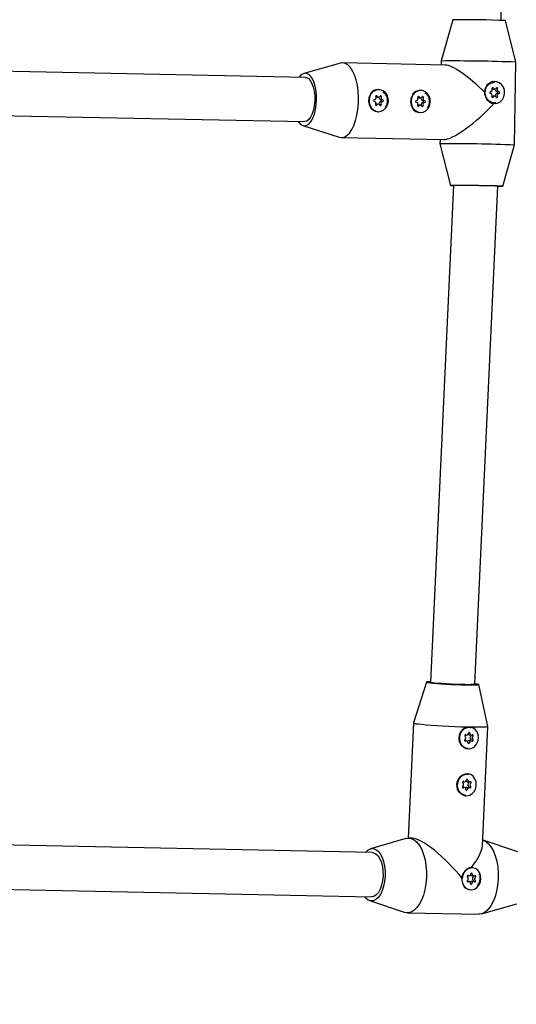
# Model space of a CAD drawing. Units: millimetres. Extents: x 655 to 2465, y 672 to 4325.
# Drawn here: x 1892 to 1919, y 3240 to 3293 of the extents above; entities that cross this region are included whole.
import ezdxf

# ---------------------------------------------------------------- set-up
doc = ezdxf.new("R2010")
doc.units = ezdxf.units.MM
doc.header["$LTSCALE"] = 150
doc.styles.add('SLDTEXTSTYLE1', font='TXT', dxfattribs={"width": 0.75})
doc.dimstyles.new('SLDDIMSTYLE0', dxfattribs={"dimtxt": 23.8125, "dimasz": 37.5, "dimexe": 0, "dimexo": 0.0625, "dimgap": 5.953125, "dimtad": 0, "dimtih": 1, "dimtoh": 1, "dimdec": 0, "dimlfac": 0.666667, "dimrnd": 1e-09, "dimzin": 12, "dimdsep": 46, "dimtxsty": 'SLDTEXTSTYLE1', "dimsah": 1, "dimcen": 0.09, "dimadec": 0, "dimazin": 3, "dimtfac": 1, "dimtdec": 0, "dimtofl": 0, "dimtmove": 0, "dimatfit": 3, "dimfxl": 0, "dimfrac": 2, "dimtolj": 1, "dimtzin": 12, "dimarcsym": 0})

# ---------------------------------------------------------------- blocks, each defined once
blk = doc.blocks.new('_D_9')
at = {"color": 7, "linetype": 'Continuous', "lineweight": 18}
for p, q in [((1652.428, 4325.277), (2228.208, 4325.277)), ((2198.208, 4325.277), (2198.208, 3765.687)), ((2198.208, 3168.262), (2198.208, 3727.852))]:
    blk.add_line(p, q, dxfattribs=at)
for points in [[(2198.208, 4325.277), (2192.208, 4287.777), (2204.208, 4287.777)], [(2198.208, 3168.262), (2204.208, 3205.762), (2192.208, 3205.762)]]:
    blk.add_solid(points, dxfattribs=at)
at = {"color": 7, "linetype": 'Continuous', "lineweight": 18, "insert": (2171.815, 3758.548), "char_height": 23.8125, "attachment_point": 1, "style": 'SLDTEXTSTYLE1'}
blk.add_mtext('771', dxfattribs=at)
blk = doc.blocks.new('_D_10')
at = {"color": 7, "linetype": 'Continuous', "lineweight": 18}
for p, q in [((1876.022, 3418.612), (2118.021, 3418.612)), ((2088.021, 3418.612), (2088.021, 3312.355)), ((2088.021, 3168.262), (2088.021, 3274.519))]:
    blk.add_line(p, q, dxfattribs=at)
for points in [[(2088.021, 3418.612), (2082.021, 3381.112), (2094.021, 3381.112)], [(2088.021, 3168.262), (2094.021, 3205.762), (2082.021, 3205.762)]]:
    blk.add_solid(points, dxfattribs=at)
at = {"color": 7, "linetype": 'Continuous', "lineweight": 18, "insert": (2061.629, 3305.215), "char_height": 23.8125, "attachment_point": 1, "style": 'SLDTEXTSTYLE1'}
blk.add_mtext('167', dxfattribs=at)

msp = doc.modelspace()

# ---------------------------------------------------------------- linework, layer by layer
at = {"color": 7, "linetype": 'Continuous', "lineweight": 25}
for p, q in [((1917.732, 3293.229), (1918.278, 3328.21)), ((1915.107, 3293.263), (1914.472, 3291.022)), ((1918.522, 3290.959), (1917.957, 3293.218)), ((1908.999, 3290.899), (1907.009, 3290.344)), ((1909.11, 3290.914), (1908.999, 3290.899)), ((1914.69, 3290.802), (1909.119, 3290.914)), ((1914.472, 3291.022), (1914.469, 3290.807)), ((1918.451, 3286.46), (1918.522, 3290.959)), ((1907.089, 3290.13), (1882.539, 3290.623)), ((1917.379, 3289.906), (1917.372, 3289.906)), ((1911.06, 3289.47), (1911.037, 3289.47)), ((1913.342, 3289.424), (1913.319, 3289.424)), ((1917.285, 3289.5), (1917.385, 3289.501)), ((1911.057, 3288.675), (1910.957, 3288.675)), ((1910.966, 3289.065), (1911.067, 3289.065)), ((1911.112, 3288.656), (1911.108, 3288.667)), ((1913.249, 3289.019), (1913.349, 3289.019)), ((1917.375, 3289.111), (1917.275, 3289.111)), ((1917.446, 3288.756), (1917.365, 3288.743)), ((1917.375, 3288.706), (1917.382, 3288.706)), ((1917.431, 3289.087), (1917.426, 3289.103)), ((1882.474, 3288.224), (1907.041, 3287.73)), ((1911.029, 3288.27), (1911.04, 3288.27)), ((1911.04, 3288.27), (1911.063, 3288.27)), ((1913.339, 3288.629), (1913.239, 3288.629)), ((1913.311, 3288.224), (1913.322, 3288.224)), ((1913.322, 3288.224), (1913.345, 3288.224)), ((1913.394, 3288.608), (1913.39, 3288.621)), ((1906.952, 3287.52), (1908.918, 3286.885)), ((1909.038, 3286.865), (1914.609, 3286.753)), ((1914.406, 3286.757), (1914.402, 3286.523)), ((1914.402, 3286.523), (1914.967, 3284.264)), ((1917.816, 3284.22), (1918.451, 3286.46)), ((1915.145, 3284.261), (1913.894, 3257.282)), ((1916.291, 3257.171), (1917.546, 3284.227)), ((1913.669, 3257.293), (1912.966, 3255.076)), ((1917.011, 3254.888), (1916.516, 3257.161)), ((1912.966, 3255.075), (1912.675, 3248.813)), ((1916.05, 3254.852), (1916.042, 3254.853)), ((1916.71, 3248.404), (1917.011, 3254.887)), ((1915.848, 3254.105), (1915.743, 3254.118)), ((1915.769, 3254.424), (1915.846, 3254.415)), ((1915.994, 3254.423), (1916.106, 3254.409)), ((1916.107, 3254.099), (1915.995, 3254.113)), ((1915.895, 3253.662), (1915.903, 3253.661)), ((1915.932, 3252.308), (1915.924, 3252.309)), ((1915.651, 3251.879), (1915.728, 3251.87)), ((1915.876, 3251.878), (1915.988, 3251.864)), ((1915.73, 3251.56), (1915.625, 3251.573)), ((1915.989, 3251.555), (1915.877, 3251.568)), ((1915.777, 3251.118), (1915.785, 3251.117)), ((1910.735, 3248.029), (1882.545, 3248.615)), ((1912.544, 3248.792), (1910.63, 3248.239)), ((1912.898, 3248.809), (1912.7, 3248.813)), ((1918.642, 3248.072), (1916.752, 3248.705)), ((1916.183, 3247.208), (1916.157, 3247.211)), ((1915.981, 3246.46), (1915.876, 3246.473)), ((1915.902, 3246.78), (1915.979, 3246.77)), ((1916.127, 3246.779), (1916.239, 3246.765)), ((1916.24, 3246.455), (1916.128, 3246.469)), ((1882.495, 3246.216), (1910.685, 3245.629)), ((1916.01, 3246.02), (1916.036, 3246.017)), ((1910.571, 3245.424), (1912.461, 3244.791)), ((1916.669, 3244.704), (1918.583, 3245.257)), ((1912.616, 3244.764), (1916.513, 3244.683))]:
    msp.add_line(p, q, dxfattribs=at)
at = {"color": 7, "linetype": 'Continuous', "lineweight": 25, "flags": 128}
for points in [[(1908.918, 3286.885), (1909.047, 3286.865), (1909.196, 3286.893), (1909.342, 3286.975), (1909.48, 3287.11), (1909.608, 3287.293), (1909.721, 3287.52), (1909.817, 3287.784), (1909.892, 3288.078), (1909.946, 3288.395), (1909.975, 3288.724), (1909.981, 3289.059), (1909.961, 3289.389), (1909.918, 3289.705), (1909.851, 3289.999), (1909.764, 3290.262), (1909.658, 3290.489), (1909.536, 3290.671), (1909.401, 3290.805), (1909.258, 3290.887), (1909.11, 3290.914)], [(1906.698, 3287.737), (1906.801, 3287.613), (1906.919, 3287.532), (1907.042, 3287.505), (1907.167, 3287.533), (1907.287, 3287.614), (1907.399, 3287.746), (1907.498, 3287.924), (1907.581, 3288.14), (1907.643, 3288.386), (1907.683, 3288.653), (1907.7, 3288.931), (1907.692, 3289.209), (1907.66, 3289.477), (1907.605, 3289.723), (1907.53, 3289.938), (1907.436, 3290.115), (1907.328, 3290.247), (1907.21, 3290.328), (1907.087, 3290.355), (1907.087, 3290.355)], [(1907.089, 3290.13), (1907.141, 3290.123), (1907.253, 3290.067), (1907.357, 3289.959), (1907.446, 3289.802), (1907.518, 3289.604), (1907.569, 3289.375), (1907.596, 3289.125), (1907.598, 3288.866), (1907.575, 3288.61), (1907.529, 3288.369), (1907.46, 3288.154), (1907.374, 3287.976), (1907.272, 3287.842), (1907.161, 3287.758), (1907.046, 3287.73)], [(1917.371, 3288.706), (1917.529, 3288.729), (1917.675, 3288.804), (1917.794, 3288.923), (1917.877, 3289.077), (1917.915, 3289.25), (1917.906, 3289.429), (1917.85, 3289.596), (1917.752, 3289.738), (1917.621, 3289.842), (1917.469, 3289.897), (1917.309, 3289.901), (1917.156, 3289.851), (1917.022, 3289.753), (1916.92, 3289.615), (1916.859, 3289.45), (1916.844, 3289.272), (1916.877, 3289.097), (1916.954, 3288.94), (1917.07, 3288.816), (1917.213, 3288.736), (1917.371, 3288.706)], [(1911.052, 3288.27), (1911.211, 3288.294), (1911.357, 3288.368), (1911.476, 3288.488), (1911.558, 3288.641), (1911.597, 3288.815), (1911.587, 3288.993), (1911.532, 3289.161), (1911.434, 3289.303), (1911.303, 3289.406), (1911.151, 3289.462), (1910.991, 3289.465), (1910.837, 3289.415), (1910.703, 3289.317), (1910.601, 3289.179), (1910.54, 3289.014), (1910.526, 3288.836), (1910.559, 3288.661), (1910.636, 3288.505), (1910.752, 3288.381), (1910.895, 3288.3), (1911.052, 3288.27)], [(1913.335, 3288.224), (1913.493, 3288.248), (1913.639, 3288.323), (1913.758, 3288.442), (1913.84, 3288.595), (1913.879, 3288.769), (1913.87, 3288.947), (1913.814, 3289.115), (1913.716, 3289.257), (1913.585, 3289.36), (1913.433, 3289.416), (1913.273, 3289.419), (1913.119, 3289.369), (1912.986, 3289.271), (1912.884, 3289.134), (1912.823, 3288.968), (1912.808, 3288.79), (1912.841, 3288.615), (1912.918, 3288.459), (1913.034, 3288.335), (1913.177, 3288.254), (1913.335, 3288.224)], [(1917.304, 3289.552), (1917.294, 3289.565), (1917.28, 3289.572), (1917.265, 3289.574), (1917.25, 3289.568), (1917.238, 3289.557), (1917.231, 3289.542), (1917.229, 3289.525), (1917.234, 3289.508)], [(1917.432, 3289.502), (1917.437, 3289.518), (1917.437, 3289.519)], [(1917.533, 3289.502), (1917.538, 3289.519), (1917.537, 3289.536), (1917.53, 3289.551), (1917.518, 3289.563), (1917.504, 3289.569), (1917.489, 3289.568), (1917.474, 3289.561), (1917.464, 3289.549)], [(1910.909, 3288.674), (1910.904, 3288.657), (1910.905, 3288.64), (1910.912, 3288.625), (1910.924, 3288.613), (1910.938, 3288.607), (1910.953, 3288.608), (1910.967, 3288.615), (1910.978, 3288.627)], [(1910.986, 3289.116), (1910.975, 3289.129), (1910.962, 3289.137), (1910.946, 3289.138), (1910.932, 3289.133), (1910.92, 3289.122), (1910.913, 3289.106), (1910.911, 3289.089), (1910.915, 3289.073)], [(1911.114, 3289.066), (1911.119, 3289.083), (1911.119, 3289.084)], [(1911.138, 3288.624), (1911.148, 3288.611), (1911.162, 3288.604), (1911.177, 3288.602), (1911.192, 3288.608), (1911.204, 3288.619), (1911.211, 3288.634), (1911.213, 3288.651), (1911.208, 3288.668)], [(1911.215, 3289.067), (1911.219, 3289.083), (1911.218, 3289.1), (1911.212, 3289.116), (1911.2, 3289.127), (1911.186, 3289.133), (1911.17, 3289.132), (1911.156, 3289.125), (1911.146, 3289.113)], [(1913.268, 3289.07), (1913.258, 3289.083), (1913.244, 3289.091), (1913.228, 3289.092), (1913.214, 3289.087), (1913.202, 3289.076), (1913.195, 3289.06), (1913.193, 3289.043), (1913.197, 3289.027)], [(1913.396, 3289.021), (1913.401, 3289.037), (1913.401, 3289.041)], [(1913.497, 3289.021), (1913.502, 3289.037), (1913.5, 3289.054), (1913.494, 3289.07), (1913.482, 3289.081), (1913.468, 3289.087), (1913.452, 3289.087), (1913.438, 3289.08), (1913.428, 3289.067)], [(1917.227, 3289.109), (1917.223, 3289.093), (1917.224, 3289.076), (1917.23, 3289.06), (1917.242, 3289.049), (1917.256, 3289.043), (1917.272, 3289.043), (1917.286, 3289.05), (1917.296, 3289.063)], [(1917.456, 3289.06), (1917.466, 3289.047), (1917.48, 3289.039), (1917.496, 3289.038), (1917.51, 3289.043), (1917.522, 3289.054), (1917.529, 3289.07), (1917.531, 3289.087), (1917.527, 3289.103)], [(1913.191, 3288.628), (1913.186, 3288.611), (1913.187, 3288.594), (1913.194, 3288.579), (1913.206, 3288.567), (1913.22, 3288.561), (1913.236, 3288.562), (1913.25, 3288.569), (1913.26, 3288.581)], [(1913.42, 3288.578), (1913.43, 3288.565), (1913.444, 3288.558), (1913.46, 3288.557), (1913.474, 3288.562), (1913.486, 3288.573), (1913.493, 3288.588), (1913.495, 3288.605), (1913.49, 3288.622)], [(1917.545, 3284.216), (1917.667, 3284.216), (1917.766, 3284.217), (1917.813, 3284.219), (1917.805, 3284.221), (1917.743, 3284.225), (1917.628, 3284.229), (1917.467, 3284.234), (1917.263, 3284.238), (1917.027, 3284.243), (1916.766, 3284.248), (1916.49, 3284.253), (1916.211, 3284.257), (1915.939, 3284.261), (1915.684, 3284.264), (1915.456, 3284.266), (1915.265, 3284.267), (1915.116, 3284.267), (1915.017, 3284.267), (1914.97, 3284.265), (1914.978, 3284.262), (1915.04, 3284.259), (1915.145, 3284.255)], [(1917.546, 3284.221), (1917.587, 3284.222), (1917.581, 3284.225), (1917.519, 3284.228), (1917.404, 3284.232), (1917.241, 3284.236), (1917.04, 3284.241), (1916.807, 3284.246), (1916.556, 3284.25), (1916.296, 3284.254), (1916.041, 3284.258), (1915.803, 3284.26), (1915.592, 3284.262), (1915.418, 3284.263), (1915.33, 3284.263)], [(1913.895, 3257.316), (1913.817, 3257.313), (1913.718, 3257.306), (1913.672, 3257.296), (1913.681, 3257.284), (1913.744, 3257.269), (1913.859, 3257.252)], [(1913.859, 3257.252), (1914.021, 3257.235), (1914.224, 3257.217), (1914.461, 3257.199), (1914.722, 3257.183), (1914.997, 3257.168), (1915.276, 3257.155), (1915.548, 3257.146), (1915.802, 3257.139), (1916.029, 3257.136), (1916.22, 3257.136), (1916.368, 3257.139), (1916.467, 3257.146), (1916.513, 3257.156), (1916.504, 3257.169), (1916.441, 3257.184), (1916.326, 3257.201), (1916.293, 3257.205)], [(1916.291, 3257.171), (1916.281, 3257.165), (1916.221, 3257.156), (1916.107, 3257.151), (1915.946, 3257.15), (1915.746, 3257.152), (1915.514, 3257.157), (1915.263, 3257.166), (1915.004, 3257.178), (1914.749, 3257.191), (1914.51, 3257.207), (1914.299, 3257.223), (1914.124, 3257.24), (1913.995, 3257.256), (1913.917, 3257.27), (1913.894, 3257.282)], [(1913.235, 3255.018), (1913.425, 3254.997), (1913.657, 3254.975), (1913.926, 3254.954), (1914.224, 3254.933), (1914.543, 3254.914), (1914.874, 3254.897), (1915.208, 3254.882), (1915.536, 3254.869), (1915.849, 3254.86), (1916.138, 3254.854), (1916.397, 3254.852), (1916.616, 3254.852), (1916.792, 3254.857), (1916.918, 3254.865), (1916.992, 3254.876), (1917.011, 3254.888)], [(1916.496, 3254.246), (1916.481, 3254.423), (1916.422, 3254.585), (1916.322, 3254.718), (1916.192, 3254.81), (1916.043, 3254.853), (1915.888, 3254.843), (1915.741, 3254.781), (1915.615, 3254.672), (1915.521, 3254.527), (1915.467, 3254.357), (1915.459, 3254.178), (1915.497, 3254.007), (1915.577, 3253.858), (1915.693, 3253.744), (1915.834, 3253.676), (1915.988, 3253.659), (1916.141, 3253.696), (1916.279, 3253.782), (1916.39, 3253.911), (1916.465, 3254.07), (1916.496, 3254.246)], [(1915.812, 3254.427), (1915.798, 3254.433), (1915.783, 3254.432), (1915.769, 3254.424), (1915.759, 3254.411), (1915.753, 3254.395), (1915.753, 3254.378), (1915.759, 3254.362), (1915.769, 3254.35)], [(1916.028, 3254.512), (1916.025, 3254.529), (1916.017, 3254.543), (1916.005, 3254.553), (1915.991, 3254.556), (1915.976, 3254.553), (1915.963, 3254.544), (1915.954, 3254.53), (1915.95, 3254.514)], [(1915.761, 3254.172), (1915.749, 3254.161), (1915.742, 3254.145), (1915.741, 3254.128), (1915.745, 3254.112), (1915.754, 3254.099), (1915.767, 3254.091), (1915.782, 3254.089), (1915.796, 3254.094)], [(1915.926, 3254.002), (1915.928, 3253.985), (1915.936, 3253.971), (1915.948, 3253.961), (1915.963, 3253.958), (1915.978, 3253.961), (1915.991, 3253.97), (1916, 3253.984), (1916.004, 3254)], [(1916.142, 3254.087), (1916.156, 3254.081), (1916.171, 3254.082), (1916.184, 3254.09), (1916.195, 3254.103), (1916.2, 3254.119), (1916.2, 3254.136), (1916.195, 3254.152), (1916.184, 3254.163)], [(1916.193, 3254.342), (1916.204, 3254.353), (1916.211, 3254.369), (1916.213, 3254.386), (1916.209, 3254.402), (1916.199, 3254.415), (1916.187, 3254.423), (1916.172, 3254.425), (1916.157, 3254.42)], [(1916.378, 3251.701), (1916.363, 3251.878), (1916.304, 3252.041), (1916.204, 3252.174), (1916.074, 3252.266), (1915.925, 3252.308), (1915.77, 3252.298), (1915.623, 3252.236), (1915.497, 3252.127), (1915.403, 3251.982), (1915.349, 3251.812), (1915.341, 3251.634), (1915.379, 3251.462), (1915.459, 3251.313), (1915.575, 3251.199), (1915.716, 3251.131), (1915.87, 3251.114), (1916.023, 3251.151), (1916.161, 3251.237), (1916.272, 3251.366), (1916.347, 3251.525), (1916.378, 3251.701)], [(1915.694, 3251.883), (1915.68, 3251.888), (1915.665, 3251.887), (1915.651, 3251.879), (1915.641, 3251.867), (1915.635, 3251.85), (1915.635, 3251.833), (1915.641, 3251.818), (1915.651, 3251.806)], [(1915.91, 3251.967), (1915.907, 3251.984), (1915.899, 3251.998), (1915.887, 3252.008), (1915.873, 3252.012), (1915.858, 3252.009), (1915.845, 3252), (1915.836, 3251.986), (1915.832, 3251.969)], [(1916.075, 3251.797), (1916.086, 3251.808), (1916.093, 3251.824), (1916.095, 3251.841), (1916.091, 3251.857), (1916.081, 3251.87), (1916.068, 3251.878), (1916.054, 3251.88), (1916.039, 3251.875)], [(1915.643, 3251.628), (1915.631, 3251.616), (1915.624, 3251.601), (1915.623, 3251.584), (1915.627, 3251.567), (1915.636, 3251.554), (1915.649, 3251.546), (1915.664, 3251.544), (1915.678, 3251.549)], [(1915.808, 3251.457), (1915.81, 3251.44), (1915.818, 3251.426), (1915.83, 3251.416), (1915.845, 3251.413), (1915.86, 3251.416), (1915.872, 3251.425), (1915.882, 3251.439), (1915.886, 3251.455)], [(1916.024, 3251.542), (1916.038, 3251.536), (1916.053, 3251.538), (1916.066, 3251.545), (1916.077, 3251.558), (1916.082, 3251.574), (1916.082, 3251.591), (1916.077, 3251.607), (1916.066, 3251.619)], [(1912.544, 3248.792), (1912.668, 3248.813), (1912.835, 3248.792), (1912.997, 3248.717), (1913.149, 3248.589), (1913.288, 3248.412), (1913.41, 3248.191), (1913.512, 3247.932), (1913.59, 3247.641), (1913.643, 3247.327), (1913.669, 3246.998), (1913.667, 3246.664)], [(1916.725, 3248.713), (1916.731, 3248.711), (1916.893, 3248.636), (1917.046, 3248.508), (1917.185, 3248.331), (1917.307, 3248.11), (1917.408, 3247.851), (1917.486, 3247.56), (1917.539, 3247.246), (1917.565, 3246.917), (1917.563, 3246.583)], [(1910.351, 3248.037), (1910.371, 3248.06), (1910.499, 3248.176), (1910.636, 3248.241), (1910.776, 3248.251), (1910.913, 3248.207), (1911.043, 3248.109), (1911.159, 3247.963), (1911.259, 3247.773), (1911.337, 3247.546), (1911.391, 3247.292), (1911.419, 3247.021), (1911.42, 3246.741)], [(1910.735, 3248.029), (1910.798, 3248.021), (1910.923, 3247.963), (1911.039, 3247.853), (1911.139, 3247.694), (1911.219, 3247.495), (1911.276, 3247.265), (1911.306, 3247.014), (1911.308, 3246.755)], [(1916.629, 3246.602), (1916.614, 3246.779), (1916.555, 3246.941), (1916.455, 3247.074), (1916.325, 3247.166), (1916.176, 3247.209), (1916.021, 3247.199), (1915.874, 3247.136), (1915.748, 3247.028), (1915.654, 3246.882), (1915.6, 3246.712), (1915.592, 3246.534), (1915.63, 3246.362), (1915.71, 3246.213), (1915.826, 3246.099), (1915.967, 3246.031), (1916.121, 3246.015), (1916.274, 3246.051), (1916.412, 3246.138), (1916.523, 3246.266), (1916.598, 3246.426), (1916.629, 3246.602)], [(1911.42, 3246.741), (1911.393, 3246.466), (1911.341, 3246.204), (1911.264, 3245.966), (1911.165, 3245.762), (1911.05, 3245.598), (1910.921, 3245.482), (1910.784, 3245.417), (1910.644, 3245.407), (1910.507, 3245.451), (1910.377, 3245.549), (1910.301, 3245.637)], [(1911.308, 3246.755), (1911.282, 3246.5), (1911.229, 3246.259), (1911.152, 3246.046), (1911.055, 3245.869), (1910.941, 3245.736), (1910.816, 3245.655), (1910.687, 3245.629), (1910.685, 3245.629)], [(1913.667, 3246.664), (1913.638, 3246.333), (1913.582, 3246.015), (1913.501, 3245.717), (1913.397, 3245.449), (1913.272, 3245.217), (1913.131, 3245.029), (1912.978, 3244.888), (1912.815, 3244.799), (1912.648, 3244.764), (1912.482, 3244.785), (1912.461, 3244.791)], [(1915.894, 3246.528), (1915.882, 3246.516), (1915.875, 3246.501), (1915.874, 3246.484), (1915.878, 3246.468), (1915.887, 3246.454), (1915.9, 3246.446), (1915.915, 3246.445), (1915.929, 3246.449)], [(1915.945, 3246.783), (1915.931, 3246.788), (1915.916, 3246.787), (1915.902, 3246.78), (1915.892, 3246.767), (1915.886, 3246.751), (1915.886, 3246.734), (1915.892, 3246.718), (1915.902, 3246.706)], [(1916.161, 3246.868), (1916.158, 3246.884), (1916.15, 3246.899), (1916.138, 3246.908), (1916.124, 3246.912), (1916.109, 3246.909), (1916.096, 3246.9), (1916.087, 3246.886), (1916.083, 3246.869)], [(1916.275, 3246.442), (1916.289, 3246.437), (1916.304, 3246.438), (1916.317, 3246.445), (1916.328, 3246.458), (1916.333, 3246.474), (1916.333, 3246.491), (1916.328, 3246.507), (1916.317, 3246.519)], [(1916.326, 3246.697), (1916.337, 3246.709), (1916.344, 3246.724), (1916.346, 3246.741), (1916.342, 3246.758), (1916.332, 3246.771), (1916.32, 3246.779), (1916.305, 3246.781), (1916.29, 3246.776)], [(1917.563, 3246.583), (1917.534, 3246.252), (1917.478, 3245.934), (1917.397, 3245.636), (1917.293, 3245.368), (1917.169, 3245.136), (1917.028, 3244.948), (1916.874, 3244.807), (1916.712, 3244.718), (1916.545, 3244.683), (1916.513, 3244.683)], [(1916.059, 3246.357), (1916.061, 3246.341), (1916.069, 3246.326), (1916.081, 3246.317), (1916.096, 3246.313), (1916.111, 3246.316), (1916.124, 3246.325), (1916.133, 3246.339), (1916.137, 3246.356)]]:
    msp.add_lwpolyline(points, dxfattribs=at)
at = {"color": 7, "linetype": 'Continuous', "lineweight": 25}
for centre, radius, start, end in [((1915.599, 3233.441), 59.823, 87.74119, 90.47102), ((1915.121, 3202.812), 88.212, 87.7907, 90.42149), ((1907.134, 3289.906), 0.452, 96.0201, 149.2432), ((1917.457, 3289.308), 0.639, 133.5706, 195.0843), ((1911.046, 3288.954), 0.516, 90.9756, 142.8048), ((1913.328, 3288.908), 0.516, 90.9774, 142.8048), ((1917.156, 3289.31), 0.0453, 96.0817, 262.1419), ((1917.135, 3289.161), 0.106, 330.939, 81.8176), ((1917.14, 3289.46), 0.105, 275.9493, 27.4986), ((1917.285, 3289.588), 0.0874, 236.7376, 269.7898), ((1917.385, 3289.591), 0.0895, 205.6442, 332.0541), ((1917.519, 3289.151), 0.105, 95.9485, 207.4966), ((1917.525, 3289.451), 0.106, 150.9377, 261.8241), ((1917.504, 3289.301), 0.0453, 276.0774, 82.1351), ((1917.62, 3289.152), 0.105, 95.9511, 207.4888), ((1917.625, 3289.451), 0.106, 150.9326, 261.8266), ((1917.604, 3289.301), 0.0453, 276.0895, 82.1344), ((1910.838, 3288.875), 0.0453, 96.0924, 262.1201), ((1910.817, 3288.725), 0.106, 330.9392, 81.8291), ((1910.822, 3289.024), 0.105, 275.9524, 27.4865), ((1910.957, 3288.587), 0.0877, 90.5215, 128.4083), ((1910.967, 3289.153), 0.0878, 228.8284, 269.7885), ((1911.057, 3288.585), 0.0895, 25.6407, 152.0576), ((1911.066, 3289.155), 0.0895, 205.6424, 332.056), ((1911.201, 3288.716), 0.105, 95.9512, 207.4939), ((1911.207, 3289.015), 0.106, 150.9317, 261.8366), ((1911.185, 3288.865), 0.0453, 276.0869, 82.1172), ((1911.302, 3288.716), 0.105, 95.9529, 207.495), ((1911.307, 3289.015), 0.106, 150.9339, 261.8344), ((1911.286, 3288.866), 0.0453, 276.0748, 82.1294), ((1913.12, 3288.829), 0.0453, 96.0895, 262.1344), ((1913.099, 3288.679), 0.106, 330.9326, 81.8266), ((1913.104, 3288.978), 0.105, 275.9529, 27.4899), ((1913.249, 3289.106), 0.0875, 231.2972, 269.8209), ((1913.349, 3289.109), 0.0895, 205.646, 332.0525), ((1913.483, 3288.67), 0.105, 95.943, 207.5022), ((1913.489, 3288.969), 0.106, 150.9326, 261.8266), ((1913.468, 3288.82), 0.0453, 276.0895, 82.1344), ((1913.584, 3288.67), 0.105, 95.9476, 207.4975), ((1913.589, 3288.969), 0.106, 150.9348, 261.8244), ((1913.568, 3288.82), 0.0453, 276.0808, 82.1431), ((1917.276, 3289.023), 0.0877, 90.5273, 127.337), ((1917.375, 3289.021), 0.0895, 25.6526, 152.0459), ((1911.048, 3288.79), 0.52, 215.1353, 267.9396), ((1913.33, 3288.744), 0.52, 215.1339, 267.9409), ((1913.24, 3288.541), 0.0877, 90.5177, 128.4757), ((1913.339, 3288.539), 0.0895, 25.6406, 152.0577), ((1915.055, 3198.607), 87.918, 87.7863, 90.42588), ((1913.194, 3255.481), 0.465, 240.5253, 275.0026), ((1916.079, 3254.246), 0.652, 132.8081, 221.8805), ((1915.856, 3254.51), 0.0938, 241.8717, 2.1645), ((1916.006, 3254.508), 0.0857, 212.5648, 261.945), ((1916.117, 3254.5), 0.0898, 172.4711, 296.9304), ((1915.695, 3254.265), 0.113, 305.3758, 49.3113), ((1915.837, 3254.014), 0.0898, 352.4668, 116.9347), ((1915.988, 3254.022), 0.0915, 85.4031, 152.8123), ((1916.098, 3254.004), 0.0938, 61.8689, 182.1672), ((1916.146, 3254.263), 0.113, 125.3723, 229.3248), ((1916.038, 3254.14), 0.05, 312.5436, 47.3682), ((1916.051, 3254.395), 0.0495, 306.1151, 17.1876), ((1916.258, 3254.249), 0.113, 125.3758, 229.3113), ((1915.961, 3251.701), 0.652, 132.8061, 221.8835), ((1915.577, 3251.72), 0.113, 305.3601, 49.327), ((1915.738, 3251.965), 0.0939, 241.8737, 2.1533), ((1915.888, 3251.963), 0.086, 211.1402, 261.8846), ((1915.999, 3251.956), 0.0898, 172.4498, 296.9416), ((1916.028, 3251.718), 0.113, 125.362, 229.3251), ((1915.933, 3251.851), 0.0495, 306.1222, 17.2097), ((1916.14, 3251.705), 0.113, 125.3824, 229.3149), ((1915.719, 3251.469), 0.0898, 352.457, 116.9381), ((1915.869, 3251.479), 0.0897, 84.6733, 151.9755), ((1915.98, 3251.459), 0.0938, 61.8686, 182.1675), ((1915.922, 3251.596), 0.0489, 311.0386, 48.8871), ((1916.102, 3246.756), 0.458, 83.0841, 108.1582), ((1915.828, 3246.62), 0.113, 305.3707, 49.3166), ((1915.97, 3246.369), 0.0898, 352.467, 116.9397), ((1915.989, 3246.866), 0.0938, 241.8689, 2.1672), ((1916.121, 3246.377), 0.0921, 85.6261, 152.5844), ((1916.139, 3246.864), 0.0861, 211.1658, 261.8783), ((1916.231, 3246.359), 0.0938, 61.8717, 182.1645), ((1916.25, 3246.856), 0.0898, 172.4648, 296.9368), ((1916.279, 3246.619), 0.113, 125.3614, 229.3259), ((1916.175, 3246.496), 0.0477, 309.4683, 50.4434), ((1916.184, 3246.751), 0.0495, 306.1331, 17.1988), ((1916.391, 3246.605), 0.113, 125.3758, 229.3113), ((1916.079, 3246.505), 0.49, 213.2071, 261.924)]:
    msp.add_arc(centre, radius, start, end, dxfattribs=at)
for centre, major_axis, ratio, start_param, end_param in [((1916.462, 3288.741), (-1.938, 2.008), 0.239473, 4.765989, 6.047121), ((1916.462, 3288.741), (2.004, 1.934), 0.230965, 3.367596, 4.948454), ((1914.607, 3246.748), (-1.878, 2.008), 0.247251, 4.424823, 6.046681), ((1914.607, 3246.748), (2.032, 1.9), 0.288304, 5.248308, 5.99562)]:
    msp.add_ellipse(centre, major_axis=major_axis, ratio=ratio, start_param=start_param, end_param=end_param, dxfattribs=at)
for points, knots in [([(1916.94, 3289.63), (1916.977, 3289.675), (1917.056, 3289.769), (1917.213, 3289.853), (1917.322, 3289.861), (1917.372, 3289.865)], [0, 0, 0, 0, 0.331631, 0.690607, 1, 1, 1, 1]), ([(1910.909, 3289.418), (1910.858, 3289.398), (1910.756, 3289.358), (1910.642, 3289.227), (1910.568, 3289.059), (1910.544, 3288.87), (1910.567, 3288.684), (1910.637, 3288.52), (1910.745, 3288.39), (1910.844, 3288.347), (1910.892, 3288.327)], [0, 0, 0, 0, 0.126526, 0.252948, 0.381573, 0.508025, 0.63048, 0.753095, 0.879633, 1, 1, 1, 1]), ([(1911.435, 3288.518), (1911.47, 3288.572), (1911.54, 3288.679), (1911.569, 3288.871), (1911.536, 3289.055), (1911.448, 3289.223), (1911.354, 3289.301), (1911.306, 3289.34)], [0, 0, 0, 0, 0.205247, 0.407025, 0.602429, 0.798069, 1, 1, 1, 1]), ([(1913.191, 3289.373), (1913.14, 3289.352), (1913.038, 3289.312), (1912.924, 3289.181), (1912.85, 3289.014), (1912.826, 3288.824), (1912.85, 3288.638), (1912.919, 3288.474), (1913.027, 3288.345), (1913.126, 3288.302), (1913.174, 3288.281)], [0, 0, 0, 0, 0.12653, 0.252948, 0.381574, 0.508025, 0.630479, 0.753092, 0.879629, 1, 1, 1, 1]), ([(1913.717, 3288.473), (1913.752, 3288.526), (1913.822, 3288.633), (1913.851, 3288.825), (1913.819, 3289.01), (1913.73, 3289.177), (1913.636, 3289.255), (1913.588, 3289.295)], [0, 0, 0, 0, 0.205254, 0.407021, 0.602424, 0.798071, 1, 1, 1, 1]), ([(1917.365, 3288.743), (1917.323, 3288.748), (1917.225, 3288.758), (1917.081, 3288.835), (1916.956, 3288.967), (1916.875, 3289.12), (1916.854, 3289.222), (1916.845, 3289.264)], [0, 0, 0, 0, 0.167783, 0.394426, 0.620661, 0.844306, 1, 1, 1, 1]), ([(1916.091, 3254.799), (1916.056, 3254.808), (1915.971, 3254.831), (1915.822, 3254.797), (1915.674, 3254.722), (1915.604, 3254.638), (1915.573, 3254.602)], [0, 0, 0, 0, 0.201126, 0.487626, 0.774494, 1, 1, 1, 1]), ([(1915.53, 3253.95), (1915.563, 3253.905), (1915.633, 3253.809), (1915.78, 3253.719), (1915.884, 3253.706), (1915.932, 3253.701)], [0, 0, 0, 0, 0.326384, 0.689973, 1, 1, 1, 1]), ([(1915.973, 3252.254), (1915.938, 3252.263), (1915.853, 3252.286), (1915.704, 3252.252), (1915.556, 3252.177), (1915.486, 3252.094), (1915.455, 3252.057)], [0, 0, 0, 0, 0.201137, 0.487633, 0.774483, 1, 1, 1, 1]), ([(1915.412, 3251.406), (1915.445, 3251.36), (1915.515, 3251.264), (1915.662, 3251.174), (1915.766, 3251.162), (1915.814, 3251.156)], [0, 0, 0, 0, 0.326386, 0.689953, 1, 1, 1, 1]), ([(1916.077, 3247.179), (1916.031, 3247.172), (1915.94, 3247.158), (1915.804, 3247.062), (1915.694, 3246.922), (1915.63, 3246.767), (1915.619, 3246.664), (1915.615, 3246.624)], [0, 0, 0, 0, 0.215787, 0.431778, 0.644207, 0.858648, 1, 1, 1, 1]), ([(1916.457, 3246.264), (1916.494, 3246.318), (1916.563, 3246.42), (1916.597, 3246.605), (1916.588, 3246.751), (1916.55, 3246.823), (1916.541, 3246.842)], [0, 0, 0, 0, 0.311917, 0.599088, 0.89891, 1, 1, 1, 1])]:
    msp.add_open_spline(points, degree=3, knots=knots, dxfattribs=at)

# ---------------------------------------------------------------- dimensions: what is measured, and where the dimension line sits
at = {"color": 7, "linetype": 'Continuous', "lineweight": 18}
for base, p1, picture, middle in [((2198.208, 3168.262), (1633.378, 4325.277), '_D_9', (2198.208, 3746.769)), ((2088.021, 3168.262), (1856.972, 3418.612), '_D_10', (2088.021, 3293.437))]:
    dim = msp.add_linear_dim(base=base, p1=p1, p2=(2290.157, 3168.262), angle=90, dimstyle='SLDDIMSTYLE0', dxfattribs=at)
    dim.commit()
    dim.dimension.update_dxf_attribs({"geometry": picture, "text_midpoint": middle, "dimtype": 160})

doc.saveas('drawing.dxf')
